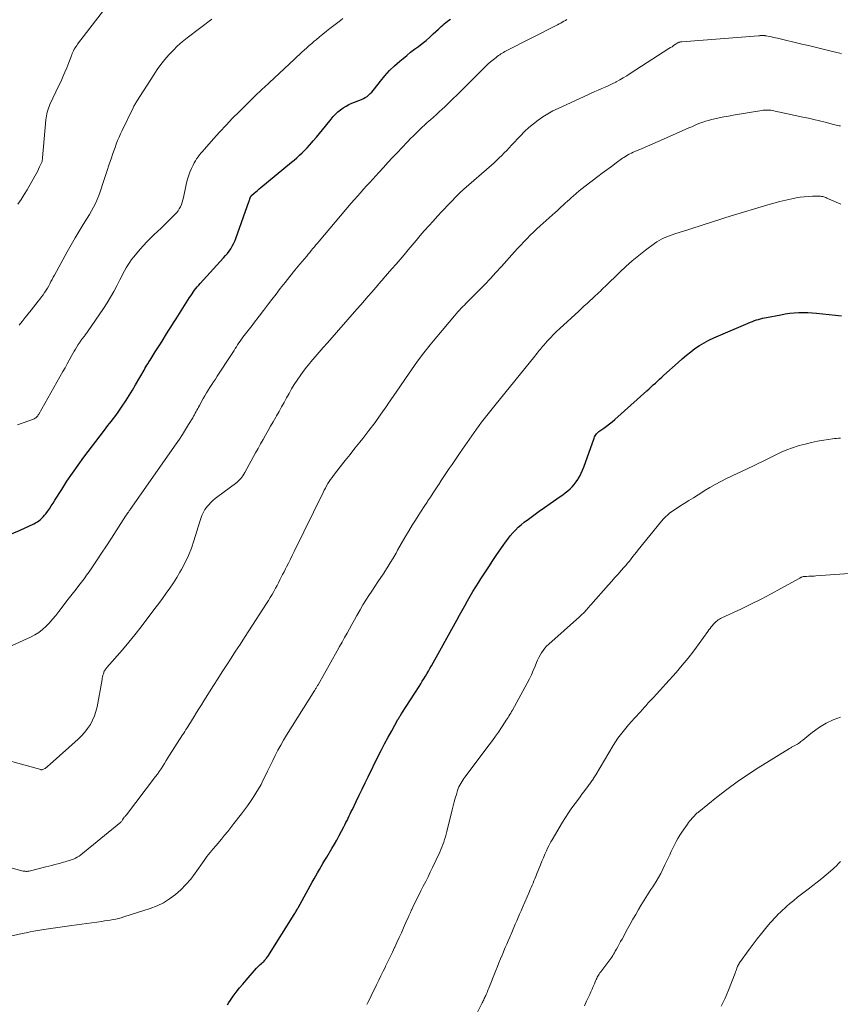
# Model space of a CAD drawing. Units: feet. Extents: x 1970000 to 1975011, y 540000 to 545000.
# Drawn here: x 1970444 to 1970627, y 542370 to 542590 of the extents above; entities that cross this region are included whole.
import ezdxf

# ---------------------------------------------------------------- set-up
doc = ezdxf.new("R2010")
doc.units = ezdxf.units.FT
doc.header["$LTSCALE"] = 100
doc.header["$MEASUREMENT"] = 0
doc.layers.add('CONTOUR INDEX', color=32, linetype='Continuous', lineweight=25)
doc.layers.add('CONTOUR INTERMEDIATE', color=40, linetype='Continuous', lineweight=15)

msp = doc.modelspace()

# ---------------------------------------------------------------- linework, layer by layer
at = {"layer": 'CONTOUR INDEX', "flags": 128}
for points, elevation in [([(1970442.48, 542475.08), (1970444.43, 542475.92), (1970447.5, 542477.31), (1970447.89, 542477.51), (1970448.27, 542477.73), (1970448.62, 542477.98), (1970448.97, 542478.26), (1970449.29, 542478.56), (1970449.6, 542478.88), (1970449.88, 542479.21), (1970450.15, 542479.56), (1970450.51, 542480.06), (1970450.94, 542480.67), (1970451.36, 542481.29), (1970451.77, 542481.91), (1970452.17, 542482.55), (1970453.69, 542484.98), (1970454.87, 542486.81), (1970456.08, 542488.62), (1970457.34, 542490.4), (1970458.64, 542492.16), (1970463.19, 542498.17), (1970463.57, 542498.67), (1970463.96, 542499.17), (1970464.35, 542499.67), (1970464.75, 542500.16), (1970465.14, 542500.66), (1970465.53, 542501.16), (1970465.9, 542501.67), (1970466.27, 542502.19), (1970467.15, 542503.48), (1970467.94, 542504.66), (1970468.71, 542505.85), (1970469.44, 542507.05), (1970470.16, 542508.27), (1970472.03, 542511.52), (1970472.24, 542511.89), (1970472.46, 542512.26), (1970472.68, 542512.63), (1970472.91, 542513), (1970473.13, 542513.37), (1970473.36, 542513.74), (1970473.59, 542514.1), (1970473.82, 542514.46), (1970474.53, 542515.57), (1970475.11, 542516.49), (1970475.69, 542517.41), (1970476.27, 542518.33), (1970476.84, 542519.26), (1970477.42, 542520.19), (1970478, 542521.11), (1970478.58, 542522.04), (1970479.16, 542522.96), (1970482.16, 542527.68), (1970482.43, 542528.1), (1970482.71, 542528.51), (1970482.99, 542528.91), (1970483.28, 542529.31), (1970483.58, 542529.7), (1970483.89, 542530.09), (1970484.21, 542530.46), (1970484.54, 542530.83), (1970489.75, 542536.54), (1970490.18, 542537.02), (1970490.58, 542537.52), (1970490.97, 542538.04), (1970491.34, 542538.57), (1970491.67, 542539.11), (1970491.98, 542539.68), (1970492.24, 542540.26), (1970492.48, 542540.86), (1970495.44, 542549.21), (1970495.48, 542549.34), (1970495.52, 542549.47), (1970495.56, 542549.6), (1970495.6, 542549.74), (1970495.63, 542549.84), (1970495.65, 542549.92), (1970495.68, 542550), (1970495.72, 542550.07), (1970495.76, 542550.15), (1970495.81, 542550.22), (1970495.86, 542550.29), (1970495.91, 542550.35), (1970495.98, 542550.41), (1970496.57, 542550.93), (1970496.93, 542551.25), (1970497.3, 542551.56), (1970497.67, 542551.87), (1970498.04, 542552.18), (1970504.84, 542557.8), (1970505.44, 542558.31), (1970506.04, 542558.83), (1970506.63, 542559.36), (1970507.2, 542559.9), (1970507.77, 542560.45), (1970508.32, 542561.02), (1970508.85, 542561.6), (1970509.38, 542562.19), (1970509.72, 542562.59), (1970510.4, 542563.4), (1970511.07, 542564.21), (1970511.74, 542565.02), (1970512.41, 542565.84), (1970513.68, 542567.43), (1970514.16, 542567.99), (1970514.66, 542568.52), (1970515.21, 542569.02), (1970515.78, 542569.49), (1970516.38, 542569.91), (1970517, 542570.3), (1970517.65, 542570.64), (1970518.32, 542570.95), (1970520.44, 542571.81), (1970520.87, 542572.01), (1970521.28, 542572.23), (1970521.67, 542572.49), (1970522.04, 542572.78), (1970522.39, 542573.1), (1970522.73, 542573.43), (1970523.04, 542573.78), (1970523.34, 542574.15), (1970524.68, 542575.88), (1970525.67, 542577.07), (1970526.71, 542578.22), (1970527.82, 542579.3), (1970528.98, 542580.33), (1970529.7, 542580.93), (1970530.54, 542581.62), (1970531.39, 542582.3), (1970532.25, 542582.96), (1970533.11, 542583.61), (1970533.97, 542584.27), (1970534.81, 542584.95), (1970535.63, 542585.66), (1970536.43, 542586.39), (1970537.58, 542587.47), (1970537.89, 542587.77), (1970538.21, 542588.06), (1970538.54, 542588.34), (1970538.87, 542588.62), (1970539.2, 542588.9), (1970539.54, 542589.16), (1970539.89, 542589.42), (1970540.25, 542589.67)], 1020), ([(1970490.6, 542370.23), (1970490.93, 542370.74), (1970491.27, 542371.25), (1970491.89, 542372.12), (1970492.57, 542373.05), (1970493.26, 542373.96), (1970493.99, 542374.84), (1970494.74, 542375.71), (1970497.09, 542378.35), (1970497.35, 542378.63), (1970497.62, 542378.91), (1970497.9, 542379.17), (1970498.18, 542379.44), (1970498.43, 542379.66), (1970498.59, 542379.81), (1970498.75, 542379.96), (1970498.9, 542380.12), (1970499.04, 542380.28), (1970499.18, 542380.45), (1970499.32, 542380.62), (1970499.44, 542380.8), (1970499.56, 542380.98), (1970505.45, 542390.32), (1970505.57, 542390.51), (1970505.68, 542390.69), (1970505.79, 542390.88), (1970505.9, 542391.06), (1970506.01, 542391.25), (1970506.11, 542391.44), (1970506.22, 542391.63), (1970506.32, 542391.82), (1970509.48, 542397.53), (1970509.87, 542398.23), (1970510.27, 542398.93), (1970510.66, 542399.62), (1970511.06, 542400.32), (1970511.47, 542401.01), (1970511.87, 542401.7), (1970512.28, 542402.38), (1970512.69, 542403.07), (1970513.86, 542405), (1970514.41, 542405.95), (1970514.96, 542406.9), (1970515.48, 542407.87), (1970515.99, 542408.84), (1970516.5, 542409.83), (1970516.74, 542410.31), (1970516.99, 542410.8), (1970517.22, 542411.28), (1970517.46, 542411.77), (1970517.7, 542412.27), (1970517.93, 542412.75), (1970518.17, 542413.24), (1970518.41, 542413.73), (1970519.27, 542415.5), (1970519.94, 542416.88), (1970520.62, 542418.25), (1970521.29, 542419.62), (1970521.96, 542421), (1970524.11, 542425.39), (1970524.85, 542426.86), (1970525.6, 542428.33), (1970526.38, 542429.78), (1970527.17, 542431.22), (1970528.57, 542433.73), (1970528.67, 542433.91), (1970528.78, 542434.1), (1970528.89, 542434.27), (1970529, 542434.45), (1970529.11, 542434.63), (1970529.22, 542434.81), (1970529.33, 542434.98), (1970529.44, 542435.16), (1970533.27, 542441.12), (1970533.63, 542441.67), (1970533.98, 542442.24), (1970534.33, 542442.8), (1970534.68, 542443.36), (1970535.02, 542443.93), (1970535.36, 542444.5), (1970535.69, 542445.08), (1970536.01, 542445.66), (1970541.67, 542455.88), (1970542.26, 542456.95), (1970542.85, 542458.01), (1970543.45, 542459.08), (1970544.05, 542460.14), (1970544.65, 542461.19), (1970545.27, 542462.24), (1970545.91, 542463.28), (1970546.55, 542464.32), (1970547, 542465.02), (1970547.88, 542466.39), (1970548.77, 542467.76), (1970549.68, 542469.12), (1970550.6, 542470.48), (1970551.99, 542472.51), (1970552.49, 542473.22), (1970553.01, 542473.92), (1970553.56, 542474.61), (1970554.11, 542475.28), (1970554.7, 542475.92), (1970555.32, 542476.54), (1970555.97, 542477.11), (1970556.66, 542477.65), (1970557.62, 542478.37), (1970558.81, 542479.25), (1970560, 542480.11), (1970561.21, 542480.96), (1970562.42, 542481.81), (1970564.71, 542483.38), (1970565.27, 542483.78), (1970565.82, 542484.2), (1970566.36, 542484.64), (1970566.88, 542485.09), (1970567.37, 542485.57), (1970567.83, 542486.08), (1970568.25, 542486.63), (1970568.63, 542487.2), (1970568.68, 542487.29), (1970569.05, 542487.93), (1970569.39, 542488.59), (1970569.68, 542489.26), (1970569.95, 542489.95), (1970572.27, 542496.41), (1970572.36, 542496.65), (1970572.48, 542496.88), (1970572.61, 542497.1), (1970572.76, 542497.31), (1970572.93, 542497.51), (1970573.11, 542497.69), (1970573.31, 542497.86), (1970573.52, 542498.01), (1970574.39, 542498.61), (1970575.03, 542499.06), (1970575.66, 542499.54), (1970576.27, 542500.03), (1970576.86, 542500.55), (1970584.01, 542506.93), (1970584.48, 542507.36), (1970584.95, 542507.79), (1970585.42, 542508.22), (1970585.88, 542508.65), (1970586.35, 542509.08), (1970586.81, 542509.51), (1970587.28, 542509.94), (1970587.75, 542510.37), (1970590.96, 542513.26), (1970591.87, 542514.06), (1970592.79, 542514.84), (1970593.74, 542515.58), (1970594.7, 542516.31), (1970595.69, 542516.99), (1970596.72, 542517.62), (1970597.78, 542518.18), (1970598.87, 542518.69), (1970607.08, 542522.22), (1970607.51, 542522.39), (1970607.94, 542522.55), (1970608.38, 542522.7), (1970608.83, 542522.83), (1970609.28, 542522.95), (1970609.73, 542523.07), (1970610.18, 542523.17), (1970610.64, 542523.26), (1970613.82, 542523.87), (1970614.8, 542524.04), (1970615.79, 542524.18), (1970616.79, 542524.27), (1970617.79, 542524.34), (1970618.79, 542524.36), (1970619.79, 542524.35), (1970620.79, 542524.3), (1970621.78, 542524.22), (1970625.96, 542523.79), (1970627.32, 542523.64)], 1040)]:
    msp.add_lwpolyline(points, dxfattribs=dict(at, elevation=elevation))
at = {"layer": 'CONTOUR INTERMEDIATE', "flags": 128}
for points, elevation in [([(1970443.96, 542548.49), (1970444.66, 542549.54), (1970445.33, 542550.61), (1970445.97, 542551.7), (1970447.72, 542554.73), (1970448, 542555.24), (1970448.27, 542555.75), (1970448.53, 542556.27), (1970448.78, 542556.79), (1970449.14, 542557.56), (1970449.2, 542557.71), (1970449.26, 542557.86), (1970449.31, 542558.01), (1970449.35, 542558.16), (1970449.38, 542558.32), (1970449.41, 542558.47), (1970449.43, 542558.63), (1970449.45, 542558.79), (1970450.18, 542567.29), (1970450.23, 542567.73), (1970450.29, 542568.16), (1970450.38, 542568.58), (1970450.48, 542569), (1970450.6, 542569.42), (1970450.73, 542569.83), (1970450.89, 542570.24), (1970451.07, 542570.64), (1970453.09, 542574.94), (1970453.54, 542575.9), (1970453.97, 542576.87), (1970454.39, 542577.84), (1970454.8, 542578.82), (1970455.29, 542580.01), (1970455.44, 542580.4), (1970455.6, 542580.78), (1970455.74, 542581.17), (1970455.88, 542581.56), (1970455.93, 542581.7), (1970456.05, 542582.02), (1970456.19, 542582.34), (1970456.33, 542582.65), (1970456.49, 542582.96), (1970456.66, 542583.26), (1970456.84, 542583.55), (1970457.03, 542583.83), (1970457.24, 542584.11), (1970464.49, 542593.54)], 1008), ([(1970437.84, 542448.08), (1970446.77, 542452.1), (1970447.71, 542452.59), (1970448.61, 542453.14), (1970449.44, 542453.79), (1970450.23, 542454.51), (1970450.96, 542455.29), (1970451.67, 542456.08), (1970452.36, 542456.91), (1970453.02, 542457.75), (1970455.12, 542460.5), (1970455.71, 542461.26), (1970456.3, 542462.03), (1970456.9, 542462.78), (1970457.5, 542463.54), (1970458.1, 542464.3), (1970458.68, 542465.07), (1970459.25, 542465.85), (1970459.8, 542466.65), (1970461.45, 542469.1), (1970462.57, 542470.76), (1970463.67, 542472.42), (1970464.76, 542474.09), (1970465.84, 542475.77), (1970467.9, 542478.99), (1970467.95, 542479.06), (1970468, 542479.14), (1970468.05, 542479.21), (1970468.1, 542479.28), (1970468.13, 542479.34), (1970468.16, 542479.38), (1970468.19, 542479.43), (1970468.22, 542479.47), (1970468.25, 542479.52), (1970468.28, 542479.56), (1970468.32, 542479.6), (1970468.35, 542479.65), (1970468.38, 542479.69), (1970468.53, 542479.9), (1970468.63, 542480.05), (1970468.74, 542480.2), (1970468.85, 542480.35), (1970468.95, 542480.5), (1970479.17, 542495.11), (1970479.89, 542496.16), (1970480.6, 542497.23), (1970481.28, 542498.31), (1970481.95, 542499.4), (1970482.87, 542500.93), (1970483.06, 542501.26), (1970483.25, 542501.6), (1970483.43, 542501.94), (1970483.61, 542502.28), (1970483.79, 542502.62), (1970483.97, 542502.96), (1970484.16, 542503.3), (1970484.35, 542503.63), (1970485.21, 542505.18), (1970485.57, 542505.81), (1970485.94, 542506.44), (1970486.32, 542507.07), (1970486.71, 542507.69), (1970487.11, 542508.3), (1970487.51, 542508.92), (1970487.91, 542509.53), (1970488.31, 542510.15), (1970491.51, 542515.04), (1970491.79, 542515.46), (1970492.06, 542515.88), (1970492.33, 542516.31), (1970492.59, 542516.73), (1970492.86, 542517.15), (1970493.14, 542517.57), (1970493.42, 542517.99), (1970493.71, 542518.4), (1970494.05, 542518.86), (1970494.34, 542519.24), (1970494.62, 542519.63), (1970494.92, 542520), (1970495.22, 542520.37), (1970495.52, 542520.75), (1970495.82, 542521.12), (1970496.11, 542521.5), (1970496.4, 542521.88), (1970497.68, 542523.57), (1970498.61, 542524.8), (1970499.54, 542526.03), (1970500.48, 542527.25), (1970501.42, 542528.47), (1970502.37, 542529.69), (1970503.43, 542531.05), (1970504.51, 542532.41), (1970505.6, 542533.75), (1970506.71, 542535.09), (1970508.24, 542536.93), (1970508.58, 542537.34), (1970508.92, 542537.75), (1970509.27, 542538.17), (1970509.61, 542538.59), (1970509.95, 542539), (1970510.3, 542539.42), (1970510.64, 542539.83), (1970510.99, 542540.24), (1970518.18, 542548.72), (1970518.85, 542549.5), (1970519.52, 542550.27), (1970520.2, 542551.03), (1970520.89, 542551.79), (1970521.59, 542552.55), (1970522.28, 542553.3), (1970522.97, 542554.06), (1970523.65, 542554.82), (1970524.3, 542555.53), (1970525.31, 542556.64), (1970526.33, 542557.75), (1970527.35, 542558.85), (1970528.38, 542559.94), (1970530.63, 542562.31), (1970530.93, 542562.62), (1970531.24, 542562.94), (1970531.54, 542563.25), (1970531.85, 542563.55), (1970532.16, 542563.86), (1970532.47, 542564.17), (1970532.79, 542564.47), (1970533.1, 542564.78), (1970533.46, 542565.14), (1970533.96, 542565.62), (1970534.46, 542566.09), (1970534.98, 542566.56), (1970535.49, 542567.02), (1970535.79, 542567.28), (1970536.46, 542567.87), (1970537.12, 542568.47), (1970537.77, 542569.07), (1970538.42, 542569.67), (1970538.98, 542570.19), (1970539.9, 542571.07), (1970540.81, 542571.95), (1970541.72, 542572.84), (1970542.62, 542573.73), (1970547.52, 542578.65), (1970548.06, 542579.17), (1970548.61, 542579.68), (1970549.18, 542580.17), (1970549.75, 542580.65), (1970550.4, 542581.16), (1970550.66, 542581.37), (1970550.94, 542581.57), (1970551.22, 542581.76), (1970551.5, 542581.94), (1970551.79, 542582.11), (1970552.09, 542582.28), (1970552.38, 542582.45), (1970552.68, 542582.61), (1970564.1, 542588.45), (1970564.45, 542588.63), (1970564.8, 542588.82), (1970565.16, 542589.01), (1970565.5, 542589.21), (1970565.85, 542589.41), (1970566.19, 542589.62)], 1024), ([(1970443.87, 542499.32), (1970447.38, 542500.62), (1970447.57, 542500.71), (1970447.75, 542500.81), (1970447.92, 542500.93), (1970448.09, 542501.06), (1970448.23, 542501.21), (1970448.37, 542501.37), (1970448.49, 542501.54), (1970448.61, 542501.72), (1970453.97, 542511.24), (1970454.43, 542512.07), (1970454.9, 542512.9), (1970455.36, 542513.74), (1970455.82, 542514.57), (1970456.18, 542515.22), (1970456.46, 542515.72), (1970456.75, 542516.22), (1970457.06, 542516.72), (1970457.37, 542517.2), (1970457.79, 542517.84), (1970457.9, 542518.01), (1970458.02, 542518.17), (1970458.13, 542518.33), (1970458.25, 542518.48), (1970458.37, 542518.64), (1970458.49, 542518.79), (1970458.61, 542518.95), (1970458.74, 542519.11), (1970458.82, 542519.22), (1970458.99, 542519.43), (1970459.15, 542519.65), (1970459.31, 542519.87), (1970459.46, 542520.09), (1970463.01, 542525.28), (1970463.82, 542526.51), (1970464.59, 542527.76), (1970465.31, 542529.03), (1970466, 542530.33), (1970466.64, 542531.62), (1970466.98, 542532.29), (1970467.33, 542532.96), (1970467.68, 542533.62), (1970468.04, 542534.28), (1970468.42, 542534.92), (1970468.83, 542535.55), (1970469.27, 542536.16), (1970469.74, 542536.74), (1970471.19, 542538.46), (1970471.92, 542539.29), (1970472.66, 542540.09), (1970473.44, 542540.88), (1970474.23, 542541.64), (1970475.04, 542542.39), (1970475.84, 542543.15), (1970476.63, 542543.92), (1970477.42, 542544.69), (1970478.91, 542546.18), (1970479.27, 542546.57), (1970479.6, 542546.99), (1970479.88, 542547.44), (1970480.13, 542547.91), (1970480.34, 542548.4), (1970480.52, 542548.9), (1970480.67, 542549.42), (1970480.8, 542549.94), (1970481.43, 542552.88), (1970481.65, 542553.8), (1970481.92, 542554.7), (1970482.24, 542555.58), (1970482.61, 542556.44), (1970482.93, 542557.16), (1970483.18, 542557.65), (1970483.45, 542558.13), (1970483.74, 542558.59), (1970484.06, 542559.03), (1970484.4, 542559.47), (1970484.75, 542559.9), (1970485.1, 542560.32), (1970485.46, 542560.74), (1970487.48, 542563.03), (1970488.87, 542564.58), (1970490.28, 542566.1), (1970491.72, 542567.6), (1970493.18, 542569.07), (1970496.91, 542572.75), (1970497.27, 542573.1), (1970497.63, 542573.45), (1970498, 542573.79), (1970498.37, 542574.13), (1970498.74, 542574.46), (1970499.11, 542574.8), (1970499.48, 542575.14), (1970499.85, 542575.48), (1970505.54, 542580.78), (1970506.08, 542581.28), (1970506.63, 542581.79), (1970507.17, 542582.3), (1970507.71, 542582.81), (1970508.26, 542583.31), (1970508.81, 542583.81), (1970509.37, 542584.29), (1970509.94, 542584.77), (1970510.33, 542585.1), (1970511.1, 542585.73), (1970511.87, 542586.36), (1970512.65, 542586.98), (1970513.43, 542587.59), (1970515.74, 542589.38), (1970516.31, 542589.83)], 1016), ([(1970444.24, 542521.52), (1970444.91, 542522.37), (1970445.57, 542523.22), (1970446.24, 542524.06), (1970446.91, 542524.9), (1970448.48, 542526.89), (1970448.85, 542527.36), (1970449.2, 542527.83), (1970449.55, 542528.31), (1970449.89, 542528.8), (1970449.95, 542528.89), (1970450.24, 542529.34), (1970450.53, 542529.8), (1970450.8, 542530.28), (1970451.06, 542530.75), (1970451.31, 542531.24), (1970451.57, 542531.72), (1970451.83, 542532.2), (1970452.09, 542532.68), (1970454.92, 542537.89), (1970455.78, 542539.43), (1970456.66, 542540.96), (1970457.57, 542542.47), (1970458.5, 542543.98), (1970459.38, 542545.37), (1970459.87, 542546.18), (1970460.34, 542546.99), (1970460.78, 542547.82), (1970461.2, 542548.66), (1970461.59, 542549.51), (1970461.96, 542550.38), (1970462.29, 542551.26), (1970462.59, 542552.15), (1970462.74, 542552.62), (1970463.11, 542553.75), (1970463.47, 542554.88), (1970463.84, 542556.01), (1970464.21, 542557.14), (1970464.76, 542558.79), (1970465.02, 542559.57), (1970465.29, 542560.34), (1970465.57, 542561.11), (1970465.85, 542561.87), (1970466.15, 542562.63), (1970466.47, 542563.39), (1970466.8, 542564.13), (1970467.14, 542564.87), (1970469.59, 542569.94), (1970469.69, 542570.13), (1970469.79, 542570.32), (1970469.89, 542570.51), (1970470, 542570.7), (1970470.11, 542570.89), (1970470.22, 542571.07), (1970470.33, 542571.25), (1970470.45, 542571.43), (1970474.21, 542577.3), (1970474.98, 542578.45), (1970475.79, 542579.58), (1970476.66, 542580.66), (1970477.55, 542581.72), (1970478.5, 542582.73), (1970479.48, 542583.71), (1970480.52, 542584.62), (1970481.6, 542585.49), (1970487.09, 542589.69)], 1012), ([(1970436.56, 542426), (1970449.01, 542422.57), (1970449.12, 542422.55), (1970449.23, 542422.54), (1970449.35, 542422.56), (1970449.46, 542422.6), (1970449.61, 542422.67), (1970449.8, 542422.76), (1970449.98, 542422.86), (1970450.15, 542422.97), (1970450.31, 542423.09), (1970450.39, 542423.15), (1970450.58, 542423.31), (1970450.78, 542423.47), (1970450.97, 542423.64), (1970451.16, 542423.81), (1970457.37, 542429.39), (1970458.12, 542430.13), (1970458.83, 542430.91), (1970459.47, 542431.76), (1970460.07, 542432.64), (1970460.57, 542433.57), (1970460.99, 542434.53), (1970461.31, 542435.54), (1970461.56, 542436.57), (1970462.67, 542442.64), (1970462.73, 542442.95), (1970462.8, 542443.26), (1970462.88, 542443.57), (1970462.97, 542443.87), (1970463.05, 542444.15), (1970463.11, 542444.31), (1970463.18, 542444.47), (1970463.26, 542444.62), (1970463.35, 542444.76), (1970463.45, 542444.9), (1970463.55, 542445.04), (1970463.66, 542445.17), (1970463.77, 542445.3), (1970467.2, 542449.26), (1970468.61, 542450.93), (1970469.99, 542452.62), (1970471.35, 542454.34), (1970472.68, 542456.07), (1970473.61, 542457.32), (1970474.45, 542458.45), (1970475.29, 542459.57), (1970476.13, 542460.7), (1970476.97, 542461.84), (1970477.78, 542462.98), (1970478.57, 542464.15), (1970479.32, 542465.34), (1970480.03, 542466.55), (1970480.37, 542467.14), (1970481.19, 542468.69), (1970481.93, 542470.26), (1970482.56, 542471.88), (1970483.13, 542473.53), (1970484.44, 542477.83), (1970484.59, 542478.29), (1970484.75, 542478.74), (1970484.93, 542479.19), (1970485.12, 542479.63), (1970485.33, 542480.06), (1970485.58, 542480.47), (1970485.86, 542480.86), (1970486.16, 542481.23), (1970486.43, 542481.54), (1970486.89, 542482.03), (1970487.38, 542482.51), (1970487.9, 542482.95), (1970488.43, 542483.37), (1970492.37, 542486.29), (1970492.69, 542486.54), (1970492.99, 542486.8), (1970493.28, 542487.09), (1970493.55, 542487.38), (1970493.8, 542487.7), (1970494.04, 542488.02), (1970494.26, 542488.35), (1970494.47, 542488.7), (1970496.86, 542493.08), (1970497.41, 542494.08), (1970497.96, 542495.08), (1970498.52, 542496.08), (1970499.08, 542497.08), (1970499.65, 542498.07), (1970500.21, 542499.06), (1970500.78, 542500.05), (1970501.36, 542501.04), (1970501.54, 542501.36), (1970502.11, 542502.35), (1970502.66, 542503.35), (1970503.21, 542504.35), (1970503.76, 542505.36), (1970504.31, 542506.36), (1970504.88, 542507.35), (1970505.47, 542508.33), (1970506.09, 542509.29), (1970506.11, 542509.33), (1970506.78, 542510.29), (1970507.46, 542511.24), (1970508.17, 542512.16), (1970508.91, 542513.06), (1970509.2, 542513.4), (1970510.11, 542514.46), (1970511.01, 542515.52), (1970511.93, 542516.57), (1970512.84, 542517.62), (1970519.43, 542525.13), (1970520.26, 542526.08), (1970521.08, 542527.02), (1970521.91, 542527.97), (1970522.73, 542528.92), (1970524.07, 542530.48), (1970524.22, 542530.65), (1970524.37, 542530.82), (1970524.52, 542530.99), (1970524.67, 542531.16), (1970524.82, 542531.32), (1970524.97, 542531.49), (1970525.12, 542531.66), (1970525.27, 542531.83), (1970527.23, 542534.06), (1970528.14, 542535.1), (1970529.04, 542536.16), (1970529.94, 542537.22), (1970530.82, 542538.29), (1970531.7, 542539.36), (1970532.59, 542540.42), (1970533.5, 542541.47), (1970534.41, 542542.52), (1970534.48, 542542.59), (1970535.43, 542543.66), (1970536.4, 542544.72), (1970537.37, 542545.78), (1970538.35, 542546.82), (1970541.89, 542550.56), (1970542.06, 542550.74), (1970542.24, 542550.92), (1970542.43, 542551.09), (1970542.61, 542551.27), (1970542.91, 542551.54), (1970542.95, 542551.57), (1970542.99, 542551.61), (1970543.03, 542551.64), (1970543.07, 542551.68), (1970543.11, 542551.71), (1970543.15, 542551.74), (1970543.19, 542551.78), (1970543.23, 542551.81), (1970549.39, 542557.2), (1970549.97, 542557.72), (1970550.55, 542558.25), (1970551.11, 542558.8), (1970551.67, 542559.35), (1970552.22, 542559.9), (1970552.77, 542560.46), (1970553.31, 542561.03), (1970553.85, 542561.6), (1970555.85, 542563.71), (1970556.77, 542564.64), (1970557.72, 542565.53), (1970558.73, 542566.36), (1970559.76, 542567.17), (1970560.83, 542567.91), (1970561.93, 542568.6), (1970563.08, 542569.23), (1970564.25, 542569.81), (1970570.82, 542572.84), (1970571.6, 542573.19), (1970572.38, 542573.54), (1970573.16, 542573.88), (1970573.95, 542574.22), (1970574.73, 542574.57), (1970575.51, 542574.92), (1970576.28, 542575.29), (1970577.04, 542575.68), (1970577.14, 542575.73), (1970577.94, 542576.16), (1970578.73, 542576.6), (1970579.51, 542577.07), (1970580.28, 542577.55), (1970588.9, 542583.11), (1970589.24, 542583.33), (1970589.58, 542583.55), (1970589.92, 542583.78), (1970590.26, 542584), (1970590.71, 542584.3), (1970590.82, 542584.37), (1970590.94, 542584.43), (1970591.07, 542584.49), (1970591.2, 542584.54), (1970591.33, 542584.58), (1970591.46, 542584.61), (1970591.6, 542584.63), (1970591.74, 542584.65), (1970608.85, 542585.99), (1970609.03, 542586), (1970609.2, 542586.01), (1970609.38, 542586.02), (1970609.55, 542586.03), (1970609.7, 542586.03), (1970609.8, 542586.04), (1970609.9, 542586.03), (1970610.01, 542586.03), (1970610.11, 542586.02), (1970610.22, 542586.01), (1970610.32, 542586), (1970610.42, 542585.99), (1970610.52, 542585.97), (1970611.24, 542585.82), (1970611.7, 542585.72), (1970612.16, 542585.63), (1970612.61, 542585.52), (1970613.07, 542585.42), (1970618.49, 542584.14), (1970619.97, 542583.79), (1970621.45, 542583.43), (1970622.92, 542583.07), (1970624.4, 542582.71), (1970626.58, 542582.17), (1970626.96, 542582.07), (1970627.35, 542581.97)], 1028), ([(1970434.69, 542402.75), (1970445.15, 542400), (1970445.31, 542399.97), (1970445.47, 542399.94), (1970445.64, 542399.93), (1970445.8, 542399.92), (1970445.97, 542399.92), (1970446.14, 542399.94), (1970446.3, 542399.96), (1970446.46, 542400), (1970450.17, 542400.92), (1970450.83, 542401.08), (1970451.49, 542401.25), (1970452.14, 542401.43), (1970452.8, 542401.61), (1970453.41, 542401.78), (1970453.76, 542401.88), (1970454.11, 542401.97), (1970454.45, 542402.06), (1970454.8, 542402.16), (1970455.15, 542402.25), (1970455.49, 542402.35), (1970455.83, 542402.47), (1970456.17, 542402.59), (1970456.35, 542402.66), (1970456.77, 542402.84), (1970457.17, 542403.05), (1970457.55, 542403.29), (1970457.92, 542403.57), (1970466.84, 542410.91), (1970466.95, 542411.02), (1970467.06, 542411.13), (1970467.15, 542411.26), (1970467.23, 542411.39), (1970467.37, 542411.64), (1970467.38, 542411.65), (1970467.39, 542411.67), (1970467.4, 542411.69), (1970467.41, 542411.7), (1970467.45, 542411.77), (1970467.46, 542411.79), (1970467.47, 542411.8), (1970467.69, 542412.03), (1970467.79, 542412.15), (1970467.9, 542412.27), (1970468, 542412.39), (1970468.09, 542412.52), (1970474.57, 542421.01), (1970474.99, 542421.58), (1970475.41, 542422.17), (1970475.81, 542422.76), (1970476.2, 542423.36), (1970476.58, 542423.97), (1970476.96, 542424.58), (1970477.34, 542425.18), (1970477.73, 542425.79), (1970480.61, 542430.33), (1970480.85, 542430.71), (1970481.1, 542431.1), (1970481.35, 542431.49), (1970481.6, 542431.87), (1970481.85, 542432.26), (1970482.1, 542432.65), (1970482.34, 542433.04), (1970482.59, 542433.43), (1970483.17, 542434.39), (1970483.71, 542435.26), (1970484.25, 542436.13), (1970484.79, 542437), (1970485.33, 542437.87), (1970487.49, 542441.29), (1970488.46, 542442.82), (1970489.44, 542444.36), (1970490.43, 542445.88), (1970491.42, 542447.41), (1970492.41, 542448.93), (1970493.41, 542450.45), (1970494.4, 542451.98), (1970495.39, 542453.5), (1970499.32, 542459.58), (1970499.73, 542460.23), (1970500.14, 542460.89), (1970500.53, 542461.55), (1970500.91, 542462.22), (1970500.98, 542462.36), (1970501.31, 542462.96), (1970501.64, 542463.57), (1970501.96, 542464.18), (1970502.27, 542464.8), (1970502.58, 542465.42), (1970502.89, 542466.03), (1970503.2, 542466.65), (1970503.52, 542467.26), (1970503.76, 542467.73), (1970504.19, 542468.57), (1970504.62, 542469.42), (1970505.04, 542470.27), (1970505.46, 542471.13), (1970511.9, 542484.28), (1970512.15, 542484.78), (1970512.41, 542485.28), (1970512.68, 542485.76), (1970512.96, 542486.25), (1970513.26, 542486.72), (1970513.56, 542487.19), (1970513.89, 542487.64), (1970514.23, 542488.09), (1970515.72, 542489.98), (1970516.81, 542491.37), (1970517.9, 542492.75), (1970518.99, 542494.13), (1970520.09, 542495.52), (1970520.71, 542496.3), (1970522.1, 542498.1), (1970523.46, 542499.9), (1970524.78, 542501.74), (1970526.08, 542503.6), (1970526.33, 542503.96), (1970527.64, 542505.87), (1970528.95, 542507.79), (1970530.27, 542509.69), (1970531.59, 542511.6), (1970532.94, 542513.49), (1970534.33, 542515.35), (1970535.76, 542517.17), (1970537.22, 542518.97), (1970541.13, 542523.64), (1970541.49, 542524.07), (1970541.86, 542524.49), (1970542.25, 542524.9), (1970542.64, 542525.31), (1970543.11, 542525.79), (1970543.27, 542525.95), (1970543.42, 542526.1), (1970543.58, 542526.26), (1970543.74, 542526.41), (1970543.9, 542526.56), (1970544.06, 542526.71), (1970544.22, 542526.87), (1970544.37, 542527.02), (1970546.62, 542529.3), (1970547.88, 542530.6), (1970549.14, 542531.92), (1970550.37, 542533.25), (1970551.59, 542534.6), (1970554.51, 542537.87), (1970555.2, 542538.63), (1970555.89, 542539.37), (1970556.59, 542540.11), (1970557.3, 542540.84), (1970558.03, 542541.56), (1970558.76, 542542.27), (1970559.5, 542542.96), (1970560.25, 542543.65), (1970563.55, 542546.61), (1970564.01, 542547.03), (1970564.47, 542547.45), (1970564.92, 542547.87), (1970565.37, 542548.29), (1970565.82, 542548.72), (1970566.28, 542549.14), (1970566.73, 542549.55), (1970567.2, 542549.96), (1970567.58, 542550.3), (1970568.24, 542550.86), (1970568.91, 542551.42), (1970569.59, 542551.97), (1970570.28, 542552.51), (1970573.04, 542554.61), (1970574.05, 542555.38), (1970575.07, 542556.15), (1970576.1, 542556.9), (1970577.13, 542557.65), (1970578.56, 542558.69), (1970578.88, 542558.91), (1970579.2, 542559.13), (1970579.53, 542559.33), (1970579.87, 542559.52), (1970580.21, 542559.7), (1970580.56, 542559.87), (1970580.91, 542560.03), (1970581.27, 542560.18), (1970582.94, 542560.88), (1970584.13, 542561.38), (1970585.32, 542561.89), (1970586.51, 542562.41), (1970587.69, 542562.93), (1970593.35, 542565.46), (1970593.96, 542565.73), (1970594.57, 542566), (1970595.19, 542566.26), (1970595.81, 542566.51), (1970596.44, 542566.74), (1970597.07, 542566.96), (1970597.71, 542567.14), (1970598.36, 542567.31), (1970599.08, 542567.47), (1970600.1, 542567.7), (1970601.12, 542567.91), (1970602.14, 542568.1), (1970603.17, 542568.28), (1970609.61, 542569.35), (1970609.89, 542569.39), (1970610.18, 542569.42), (1970610.46, 542569.44), (1970610.75, 542569.45), (1970611.03, 542569.45), (1970611.31, 542569.43), (1970611.6, 542569.39), (1970611.88, 542569.34), (1970618.69, 542567.89), (1970619.94, 542567.61), (1970621.19, 542567.33), (1970622.43, 542567.03), (1970623.67, 542566.72), (1970625.54, 542566.24), (1970625.85, 542566.16), (1970626.15, 542566.09), (1970626.46, 542566.02), (1970626.78, 542565.95), (1970627.09, 542565.89)], 1032), ([(1970438.63, 542384.64), (1970444.91, 542386.08), (1970445.77, 542386.27), (1970446.64, 542386.44), (1970447.51, 542386.6), (1970448.38, 542386.74), (1970449.74, 542386.94), (1970451.3, 542387.17), (1970452.85, 542387.4), (1970454.41, 542387.63), (1970455.97, 542387.85), (1970462.63, 542388.78), (1970463.25, 542388.87), (1970463.87, 542388.96), (1970464.5, 542389.06), (1970465.12, 542389.17), (1970465.74, 542389.29), (1970466.35, 542389.43), (1970466.96, 542389.59), (1970467.56, 542389.77), (1970473.41, 542391.64), (1970474.92, 542392.22), (1970476.37, 542392.91), (1970477.72, 542393.77), (1970479.02, 542394.74), (1970480.22, 542395.83), (1970481.36, 542396.98), (1970482.41, 542398.22), (1970483.4, 542399.52), (1970485.38, 542402.35), (1970485.69, 542402.79), (1970486.02, 542403.23), (1970486.35, 542403.65), (1970486.69, 542404.08), (1970487.16, 542404.65), (1970487.28, 542404.78), (1970487.39, 542404.91), (1970487.5, 542405.04), (1970487.62, 542405.17), (1970487.74, 542405.3), (1970487.85, 542405.43), (1970487.97, 542405.56), (1970488.08, 542405.69), (1970489.26, 542407.12), (1970489.95, 542407.98), (1970490.65, 542408.83), (1970491.33, 542409.69), (1970492.01, 542410.56), (1970493.72, 542412.74), (1970494.4, 542413.63), (1970495.07, 542414.53), (1970495.71, 542415.45), (1970496.35, 542416.38), (1970496.95, 542417.33), (1970497.53, 542418.29), (1970498.07, 542419.28), (1970498.58, 542420.28), (1970498.97, 542421.09), (1970499.54, 542422.25), (1970500.11, 542423.42), (1970500.68, 542424.58), (1970501.25, 542425.74), (1970501.84, 542426.89), (1970502.46, 542428.02), (1970503.11, 542429.14), (1970503.78, 542430.25), (1970510.04, 542440.26), (1970510.13, 542440.41), (1970510.22, 542440.56), (1970510.32, 542440.71), (1970510.41, 542440.86), (1970510.5, 542441.01), (1970510.58, 542441.16), (1970510.67, 542441.32), (1970510.76, 542441.47), (1970515.03, 542449.02), (1970515.58, 542450), (1970516.13, 542450.98), (1970516.68, 542451.97), (1970517.22, 542452.95), (1970517.77, 542453.93), (1970518.31, 542454.91), (1970518.86, 542455.9), (1970519.41, 542456.88), (1970520.15, 542458.18), (1970520.77, 542459.24), (1970521.4, 542460.29), (1970522.06, 542461.32), (1970522.73, 542462.34), (1970523.42, 542463.35), (1970524.1, 542464.36), (1970524.78, 542465.38), (1970525.46, 542466.4), (1970525.5, 542466.47), (1970526.19, 542467.53), (1970526.86, 542468.6), (1970527.51, 542469.69), (1970528.13, 542470.79), (1970528.48, 542471.41), (1970529.28, 542472.83), (1970530.09, 542474.23), (1970530.92, 542475.62), (1970531.76, 542477.01), (1970532.44, 542478.09), (1970533.08, 542479.12), (1970533.73, 542480.14), (1970534.39, 542481.15), (1970535.05, 542482.16), (1970535.17, 542482.33), (1970535.78, 542483.25), (1970536.39, 542484.17), (1970536.99, 542485.09), (1970537.6, 542486.02), (1970537.64, 542486.08), (1970538.22, 542486.97), (1970538.81, 542487.87), (1970539.4, 542488.76), (1970540, 542489.65), (1970540.6, 542490.54), (1970541.2, 542491.43), (1970541.81, 542492.31), (1970542.42, 542493.19), (1970545.51, 542497.62), (1970546.06, 542498.4), (1970546.62, 542499.17), (1970547.19, 542499.93), (1970547.76, 542500.69), (1970548.35, 542501.44), (1970548.93, 542502.19), (1970549.53, 542502.93), (1970550.12, 542503.67), (1970559.04, 542514.66), (1970559.29, 542514.97), (1970559.54, 542515.28), (1970559.78, 542515.59), (1970560.03, 542515.9), (1970560.27, 542516.21), (1970560.52, 542516.51), (1970560.78, 542516.81), (1970561.04, 542517.11), (1970561.82, 542518), (1970562.49, 542518.73), (1970563.17, 542519.45), (1970563.87, 542520.14), (1970564.59, 542520.82), (1970568.8, 542524.68), (1970569.42, 542525.25), (1970570.05, 542525.83), (1970570.68, 542526.4), (1970571.32, 542526.97), (1970571.85, 542527.45), (1970572.21, 542527.78), (1970572.58, 542528.11), (1970572.93, 542528.45), (1970573.29, 542528.8), (1970573.64, 542529.14), (1970573.99, 542529.49), (1970574.35, 542529.84), (1970574.7, 542530.18), (1970577.94, 542533.34), (1970579.31, 542534.63), (1970580.72, 542535.88), (1970582.17, 542537.07), (1970583.66, 542538.23), (1970585.67, 542539.74), (1970586.19, 542540.09), (1970586.72, 542540.42), (1970587.27, 542540.72), (1970587.83, 542540.98), (1970588.41, 542541.22), (1970589, 542541.45), (1970589.59, 542541.66), (1970590.18, 542541.85), (1970593.31, 542542.83), (1970594.46, 542543.2), (1970595.61, 542543.57), (1970596.76, 542543.95), (1970597.91, 542544.33), (1970599.06, 542544.71), (1970600.21, 542545.08), (1970601.37, 542545.44), (1970602.53, 542545.79), (1970610.89, 542548.3), (1970612.23, 542548.68), (1970613.57, 542549.04), (1970614.93, 542549.37), (1970616.28, 542549.67), (1970617.23, 542549.86), (1970618.12, 542550.02), (1970619.02, 542550.15), (1970619.92, 542550.22), (1970620.83, 542550.26), (1970622.15, 542550.28), (1970622.4, 542550.28), (1970622.64, 542550.26), (1970622.89, 542550.22), (1970623.13, 542550.16), (1970623.37, 542550.1), (1970623.61, 542550.02), (1970623.84, 542549.93), (1970624.08, 542549.84), (1970627.17, 542548.47)], 1036), ([(1970521.65, 542370.28), (1970521.86, 542370.7), (1970522.34, 542371.7), (1970522.83, 542372.7), (1970523.32, 542373.69), (1970523.81, 542374.69), (1970524.29, 542375.69), (1970524.78, 542376.69), (1970525.27, 542377.69), (1970525.76, 542378.69), (1970525.81, 542378.79), (1970526.32, 542379.84), (1970526.82, 542380.89), (1970527.32, 542381.94), (1970527.82, 542383), (1970527.84, 542383.03), (1970528.34, 542384.11), (1970528.83, 542385.18), (1970529.33, 542386.26), (1970529.81, 542387.34), (1970530.57, 542389.04), (1970530.83, 542389.61), (1970531.09, 542390.18), (1970531.34, 542390.75), (1970531.6, 542391.32), (1970531.64, 542391.4), (1970531.88, 542391.93), (1970532.13, 542392.46), (1970532.38, 542392.99), (1970532.64, 542393.51), (1970532.89, 542394.04), (1970533.16, 542394.56), (1970533.42, 542395.08), (1970533.69, 542395.6), (1970534.21, 542396.62), (1970534.74, 542397.65), (1970535.26, 542398.68), (1970535.76, 542399.72), (1970536.26, 542400.77), (1970537.86, 542404.21), (1970538.11, 542404.76), (1970538.34, 542405.32), (1970538.56, 542405.88), (1970538.76, 542406.45), (1970538.95, 542407.02), (1970539.13, 542407.6), (1970539.29, 542408.18), (1970539.44, 542408.76), (1970540.64, 542413.65), (1970540.86, 542414.51), (1970541.09, 542415.37), (1970541.33, 542416.22), (1970541.58, 542417.07), (1970541.85, 542417.94), (1970541.99, 542418.34), (1970542.14, 542418.74), (1970542.33, 542419.12), (1970542.53, 542419.5), (1970542.75, 542419.86), (1970542.98, 542420.22), (1970543.22, 542420.57), (1970543.47, 542420.91), (1970548.89, 542428.1), (1970549.59, 542429.04), (1970550.27, 542429.99), (1970550.94, 542430.95), (1970551.59, 542431.92), (1970552.47, 542433.25), (1970552.68, 542433.56), (1970552.88, 542433.88), (1970553.08, 542434.19), (1970553.28, 542434.51), (1970553.48, 542434.83), (1970553.67, 542435.15), (1970553.85, 542435.48), (1970554.04, 542435.8), (1970557.34, 542441.84), (1970557.82, 542442.77), (1970558.28, 542443.7), (1970558.7, 542444.65), (1970559.09, 542445.62), (1970559.39, 542446.4), (1970559.64, 542446.97), (1970559.9, 542447.54), (1970560.2, 542448.08), (1970560.52, 542448.61), (1970560.87, 542449.12), (1970561.25, 542449.61), (1970561.67, 542450.06), (1970562.12, 542450.49), (1970569, 542456.63), (1970569.19, 542456.81), (1970569.39, 542456.98), (1970569.58, 542457.16), (1970569.77, 542457.34), (1970569.95, 542457.52), (1970570.14, 542457.71), (1970570.31, 542457.9), (1970570.49, 542458.09), (1970570.61, 542458.23), (1970570.84, 542458.49), (1970571.07, 542458.75), (1970571.3, 542459.02), (1970571.53, 542459.28), (1970575.44, 542463.73), (1970576.15, 542464.53), (1970576.86, 542465.33), (1970577.57, 542466.13), (1970578.28, 542466.93), (1970578.87, 542467.58), (1970579.28, 542468.06), (1970579.69, 542468.54), (1970580.09, 542469.02), (1970580.48, 542469.52), (1970580.86, 542470.01), (1970581.25, 542470.51), (1970581.65, 542471), (1970582.04, 542471.49), (1970587.23, 542477.89), (1970587.67, 542478.39), (1970588.13, 542478.87), (1970588.62, 542479.31), (1970589.13, 542479.73), (1970589.67, 542480.12), (1970590.22, 542480.5), (1970590.77, 542480.87), (1970591.33, 542481.23), (1970592.27, 542481.82), (1970593.31, 542482.47), (1970594.35, 542483.12), (1970595.38, 542483.77), (1970596.42, 542484.43), (1970596.76, 542484.64), (1970597.97, 542485.38), (1970599.21, 542486.08), (1970600.46, 542486.74), (1970601.74, 542487.37), (1970607.57, 542490.12), (1970608.03, 542490.34), (1970608.49, 542490.56), (1970608.95, 542490.79), (1970609.4, 542491.01), (1970609.86, 542491.24), (1970610.31, 542491.47), (1970610.77, 542491.7), (1970611.22, 542491.93), (1970612.7, 542492.69), (1970613.91, 542493.26), (1970615.14, 542493.79), (1970616.4, 542494.24), (1970617.67, 542494.65), (1970617.87, 542494.71), (1970619.23, 542495.07), (1970620.61, 542495.41), (1970622, 542495.69), (1970623.39, 542495.94), (1970625.32, 542496.24), (1970625.76, 542496.3), (1970626.19, 542496.34), (1970626.63, 542496.36), (1970627.07, 542496.37)], 1044), ([(1970544.74, 542365.44), (1970547.32, 542370.66), (1970547.44, 542370.89), (1970547.55, 542371.12), (1970547.66, 542371.35), (1970547.78, 542371.58), (1970547.89, 542371.81), (1970548, 542372.05), (1970548.1, 542372.28), (1970548.2, 542372.52), (1970548.26, 542372.66), (1970548.39, 542372.97), (1970548.52, 542373.28), (1970548.65, 542373.59), (1970548.77, 542373.9), (1970550.36, 542377.88), (1970550.71, 542378.73), (1970551.05, 542379.57), (1970551.4, 542380.42), (1970551.75, 542381.27), (1970551.83, 542381.44), (1970552.14, 542382.2), (1970552.46, 542382.96), (1970552.78, 542383.71), (1970553.1, 542384.47), (1970553.44, 542385.25), (1970553.59, 542385.61), (1970553.75, 542385.97), (1970553.9, 542386.33), (1970554.06, 542386.69), (1970554.22, 542387.05), (1970554.37, 542387.41), (1970554.53, 542387.77), (1970554.68, 542388.13), (1970555.02, 542388.9), (1970555.34, 542389.65), (1970555.66, 542390.39), (1970555.98, 542391.14), (1970556.31, 542391.88), (1970557.83, 542395.4), (1970558.03, 542395.87), (1970558.24, 542396.35), (1970558.44, 542396.83), (1970558.64, 542397.3), (1970558.84, 542397.78), (1970559.04, 542398.26), (1970559.24, 542398.74), (1970559.43, 542399.22), (1970560.31, 542401.39), (1970560.63, 542402.17), (1970560.96, 542402.96), (1970561.29, 542403.73), (1970561.64, 542404.51), (1970561.89, 542405.09), (1970562.12, 542405.57), (1970562.35, 542406.04), (1970562.61, 542406.5), (1970562.87, 542406.96), (1970565.18, 542410.85), (1970565.85, 542411.93), (1970566.54, 542412.99), (1970567.26, 542414.03), (1970568.01, 542415.06), (1970568.74, 542416.02), (1970569.14, 542416.55), (1970569.53, 542417.08), (1970569.93, 542417.62), (1970570.32, 542418.15), (1970570.81, 542418.81), (1970570.96, 542419.02), (1970571.11, 542419.23), (1970571.26, 542419.43), (1970571.41, 542419.64), (1970571.56, 542419.85), (1970571.71, 542420.06), (1970571.85, 542420.26), (1970571.99, 542420.48), (1970572.01, 542420.5), (1970572.16, 542420.73), (1970572.31, 542420.96), (1970572.46, 542421.19), (1970572.6, 542421.43), (1970576.5, 542427.93), (1970577.01, 542428.75), (1970577.54, 542429.55), (1970578.11, 542430.33), (1970578.7, 542431.09), (1970579.31, 542431.83), (1970579.93, 542432.57), (1970580.57, 542433.29), (1970581.21, 542434.01), (1970582.61, 542435.53), (1970582.85, 542435.8), (1970583.1, 542436.06), (1970583.33, 542436.34), (1970583.57, 542436.61), (1970583.8, 542436.88), (1970584.04, 542437.15), (1970584.28, 542437.42), (1970584.53, 542437.69), (1970585.44, 542438.66), (1970586.14, 542439.41), (1970586.84, 542440.16), (1970587.53, 542440.92), (1970588.22, 542441.69), (1970590.49, 542444.23), (1970591.83, 542445.8), (1970593.15, 542447.39), (1970594.41, 542449.02), (1970595.64, 542450.67), (1970597.55, 542453.33), (1970597.8, 542453.68), (1970598.06, 542454.02), (1970598.33, 542454.36), (1970598.6, 542454.7), (1970598.76, 542454.89), (1970598.96, 542455.12), (1970599.17, 542455.34), (1970599.39, 542455.54), (1970599.63, 542455.73), (1970599.88, 542455.9), (1970600.13, 542456.07), (1970600.4, 542456.21), (1970600.67, 542456.35), (1970604.87, 542458.3), (1970607.15, 542459.39), (1970609.4, 542460.51), (1970611.63, 542461.68), (1970613.84, 542462.89), (1970618.01, 542465.22), (1970618.13, 542465.28), (1970618.25, 542465.35), (1970618.37, 542465.4), (1970618.49, 542465.46), (1970618.51, 542465.46), (1970618.63, 542465.51), (1970618.75, 542465.54), (1970618.87, 542465.57), (1970619, 542465.58), (1970619.12, 542465.59), (1970619.25, 542465.6), (1970619.38, 542465.6), (1970619.5, 542465.61), (1970620.04, 542465.62), (1970620.44, 542465.63), (1970620.83, 542465.65), (1970621.23, 542465.67), (1970621.62, 542465.7), (1970634.34, 542466.64)], 1048), ([(1970570.11, 542369.98), (1970570.56, 542370.99), (1970571.26, 542372.52), (1970571.53, 542373.11), (1970571.79, 542373.7), (1970572.05, 542374.29), (1970572.3, 542374.89), (1970572.58, 542375.57), (1970572.7, 542375.82), (1970572.81, 542376.08), (1970572.94, 542376.33), (1970573.08, 542376.58), (1970573.22, 542376.82), (1970573.37, 542377.06), (1970573.53, 542377.29), (1970573.7, 542377.52), (1970575.32, 542379.63), (1970575.54, 542379.92), (1970575.76, 542380.23), (1970575.98, 542380.53), (1970576.19, 542380.84), (1970576.39, 542381.16), (1970576.58, 542381.48), (1970576.77, 542381.8), (1970576.96, 542382.12), (1970577.22, 542382.59), (1970577.52, 542383.15), (1970577.83, 542383.71), (1970578.14, 542384.27), (1970578.45, 542384.83), (1970579.68, 542387.09), (1970580.28, 542388.18), (1970580.88, 542389.25), (1970581.49, 542390.33), (1970582.1, 542391.4), (1970582.63, 542392.31), (1970582.99, 542392.92), (1970583.36, 542393.53), (1970583.74, 542394.13), (1970584.12, 542394.72), (1970584.51, 542395.31), (1970584.9, 542395.91), (1970585.28, 542396.51), (1970585.66, 542397.1), (1970586.02, 542397.67), (1970586.55, 542398.57), (1970587.07, 542399.48), (1970587.55, 542400.4), (1970588, 542401.34), (1970588.71, 542402.88), (1970589.06, 542403.62), (1970589.41, 542404.36), (1970589.77, 542405.1), (1970590.13, 542405.83), (1970590.51, 542406.56), (1970590.91, 542407.27), (1970591.34, 542407.97), (1970591.79, 542408.65), (1970593.01, 542410.43), (1970593.26, 542410.77), (1970593.51, 542411.1), (1970593.78, 542411.43), (1970594.06, 542411.75), (1970594.36, 542412.08), (1970594.49, 542412.22), (1970594.63, 542412.37), (1970594.77, 542412.51), (1970594.92, 542412.65), (1970595.06, 542412.78), (1970595.21, 542412.92), (1970595.37, 542413.05), (1970595.52, 542413.18), (1970599.58, 542416.45), (1970601.8, 542418.17), (1970604.06, 542419.84), (1970606.37, 542421.42), (1970608.73, 542422.95), (1970615.71, 542427.29), (1970615.86, 542427.38), (1970616.01, 542427.46), (1970616.17, 542427.55), (1970616.32, 542427.63), (1970616.48, 542427.71), (1970616.64, 542427.79), (1970616.79, 542427.87), (1970616.95, 542427.95), (1970617.22, 542428.09), (1970617.5, 542428.25), (1970617.78, 542428.42), (1970618.04, 542428.61), (1970618.29, 542428.82), (1970618.69, 542429.16), (1970619.13, 542429.54), (1970619.59, 542429.91), (1970620.05, 542430.27), (1970620.52, 542430.62), (1970622.44, 542432), (1970623.92, 542432.92), (1970625.46, 542433.68), (1970627.09, 542434.22)], 1052), ([(1970600.54, 542369.88), (1970600.99, 542370.76), (1970601.43, 542371.65), (1970601.82, 542372.56), (1970602.19, 542373.48), (1970603.61, 542377.25), (1970603.72, 542377.53), (1970603.83, 542377.81), (1970603.93, 542378.09), (1970604.04, 542378.37), (1970604.18, 542378.71), (1970604.22, 542378.82), (1970604.27, 542378.93), (1970604.32, 542379.04), (1970604.38, 542379.15), (1970604.44, 542379.26), (1970604.5, 542379.36), (1970604.56, 542379.46), (1970604.63, 542379.56), (1970606.78, 542382.55), (1970607.66, 542383.73), (1970608.55, 542384.9), (1970609.47, 542386.05), (1970610.41, 542387.18), (1970611.47, 542388.43), (1970611.9, 542388.92), (1970612.34, 542389.41), (1970612.79, 542389.9), (1970613.24, 542390.37), (1970613.71, 542390.84), (1970614.18, 542391.3), (1970614.67, 542391.74), (1970615.16, 542392.17), (1970615.85, 542392.75), (1970616.69, 542393.46), (1970617.55, 542394.16), (1970618.42, 542394.85), (1970619.29, 542395.53), (1970619.89, 542395.98), (1970620.9, 542396.76), (1970621.91, 542397.55), (1970622.91, 542398.36), (1970623.9, 542399.17), (1970625.41, 542400.42), (1970625.64, 542400.62), (1970625.86, 542400.82), (1970626.07, 542401.04), (1970626.28, 542401.26), (1970626.49, 542401.49), (1970626.69, 542401.71), (1970626.89, 542401.92), (1970627.09, 542402.14)], 1056)]:
    msp.add_lwpolyline(points, dxfattribs=dict(at, elevation=elevation))

doc.saveas('drawing.dxf')
